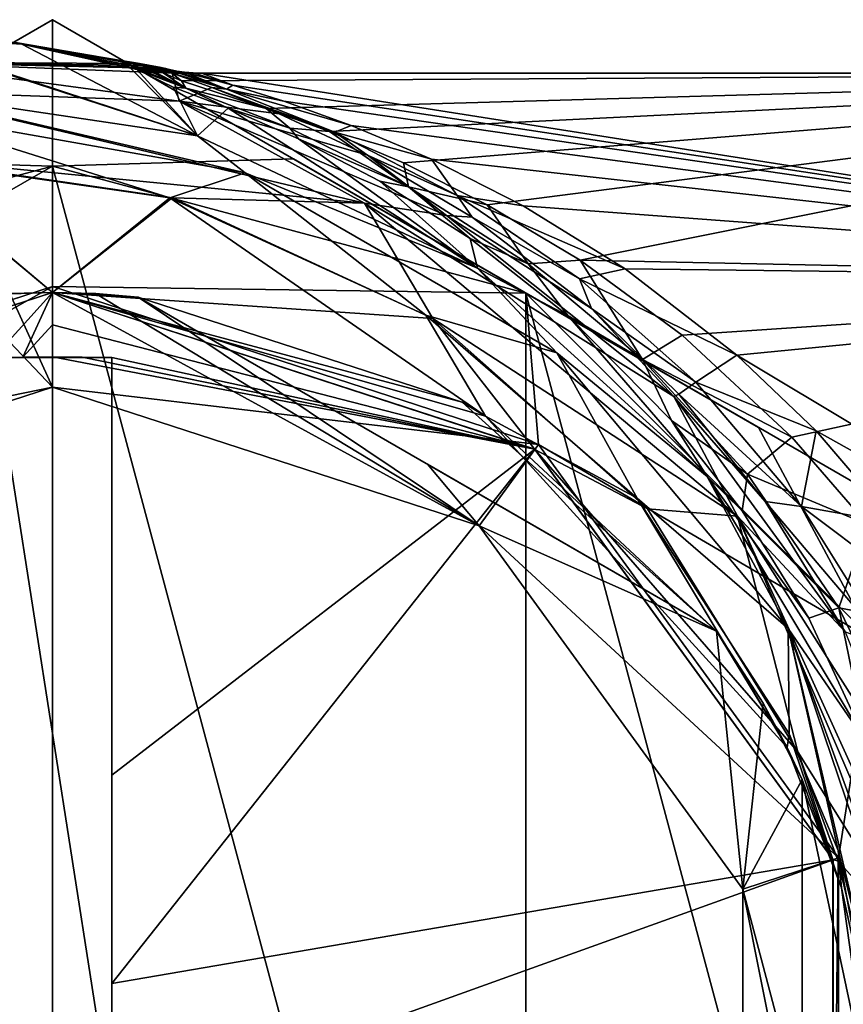
# Model space of a CAD drawing. Units: millimetres. Extents: x -79 to 79, y -205 to 10.
# Drawn here: x 30 to 40, y -34 to -22 of the extents above; entities that cross this region are included whole.
import ezdxf

# ---------------------------------------------------------------- set-up
doc = ezdxf.new("R2010")
doc.units = ezdxf.units.MM
doc.header["$LTSCALE"] = 78.03979
for name, color, linetype in [('313', 7, 'CONTINUOUS'), ('314', 7, 'CONTINUOUS'), ('315', 7, 'CONTINUOUS'), ('316', 7, 'CONTINUOUS'), ('335', 7, 'CONTINUOUS'), ('339', 7, 'CONTINUOUS'), ('340', 7, 'CONTINUOUS'), ('341', 7, 'CONTINUOUS'), ('342', 7, 'CONTINUOUS'), ('370', 7, 'CONTINUOUS'), ('371', 7, 'CONTINUOUS'), ('372', 7, 'CONTINUOUS'), ('385', 7, 'CONTINUOUS'), ('401', 7, 'CONTINUOUS'), ('496', 7, 'CONTINUOUS'), ('497', 7, 'CONTINUOUS'), ('500', 7, 'CONTINUOUS'), ('501', 7, 'CONTINUOUS'), ('507', 7, 'CONTINUOUS'), ('508', 7, 'CONTINUOUS'), ('766', 7, 'CONTINUOUS'), ('767', 7, 'CONTINUOUS'), ('768', 7, 'CONTINUOUS'), ('769', 7, 'CONTINUOUS'), ('770', 7, 'CONTINUOUS'), ('772', 7, 'CONTINUOUS'), ('773', 7, 'CONTINUOUS'), ('774', 7, 'CONTINUOUS'), ('775', 7, 'CONTINUOUS'), ('776', 7, 'CONTINUOUS'), ('777', 7, 'CONTINUOUS'), ('778', 7, 'CONTINUOUS'), ('779', 7, 'CONTINUOUS'), ('780', 7, 'CONTINUOUS'), ('781', 7, 'CONTINUOUS'), ('782', 7, 'CONTINUOUS'), ('783', 7, 'CONTINUOUS'), ('784', 7, 'CONTINUOUS'), ('789', 7, 'CONTINUOUS'), ('790', 7, 'CONTINUOUS'), ('791', 7, 'CONTINUOUS'), ('792', 7, 'CONTINUOUS'), ('793', 7, 'CONTINUOUS'), ('798', 7, 'CONTINUOUS'), ('799', 7, 'CONTINUOUS'), ('800', 7, 'CONTINUOUS'), ('801', 7, 'CONTINUOUS')]:
    doc.layers.add(name, color=color, linetype=linetype)

msp = doc.modelspace()

# ---------------------------------------------------------------- linework, layer by layer
at = {"layer": '313', "color": 7, "linetype": 'Continuous', "true_color": 0xfffff2}
for points in [[(31.514, -22.22, 2), (48.5, -22.22, 2), (31.703, -22.22, 1), (31.514, -22.22, 2)], [(31.703, -22.22, 1), (48.5, -22.22, 2), (31.887, -22.22), (31.703, -22.22, 1)], [(48.5, -22.22, 2), (48.5, -22.22), (31.887, -22.22), (48.5, -22.22, 2)]]:
    msp.add_3dface(points, dxfattribs=at)
at = {"layer": '314', "color": 7, "linetype": 'Continuous', "true_color": 0xfffff2}
for points in [[(31.291, -22.206, 1.957), (31.404, -22.217, 1.979), (31.486, -22.207, 0.97), (31.291, -22.206, 1.957)], [(31.486, -22.207, 0.97), (31.404, -22.217, 1.979), (31.673, -22.207, -0.006), (31.486, -22.207, 0.97)], [(31.673, -22.207, -0.006), (31.404, -22.217, 1.979), (31.783, -22.217, 0), (31.673, -22.207, -0.006)], [(31.404, -22.217, 1.979), (31.514, -22.22, 2), (31.783, -22.217, 0), (31.404, -22.217, 1.979)], [(31.514, -22.22, 2), (31.887, -22.22), (31.783, -22.217, 0), (31.514, -22.22, 2)], [(31.514, -22.22, 2), (31.703, -22.22, 1), (31.887, -22.22), (31.514, -22.22, 2)]]:
    msp.add_3dface(points, dxfattribs=at)
at = {"layer": '315', "color": 7, "linetype": 'Continuous', "true_color": 0xfffff2}
for points in [[(31.112, -22.173, 1.939), (31.206, -22.192, 1.939), (31.295, -22.173, 0.98), (31.112, -22.173, 1.939)], [(31.206, -22.192, 1.939), (31.484, -22.176, 0.014), (31.295, -22.173, 0.98), (31.206, -22.192, 1.939)], [(31.577, -22.195, 0.006), (31.484, -22.176, 0.014), (31.206, -22.192, 1.939), (31.577, -22.195, 0.006)], [(31.291, -22.206, 1.957), (31.577, -22.195, 0.006), (31.206, -22.192, 1.939), (31.291, -22.206, 1.957)], [(31.577, -22.195, 0.006), (31.291, -22.206, 1.957), (31.673, -22.207, -0.006), (31.577, -22.195, 0.006)], [(31.291, -22.206, 1.957), (31.486, -22.207, 0.97), (31.673, -22.207, -0.006), (31.291, -22.206, 1.957)]]:
    msp.add_3dface(points, dxfattribs=at)
at = {"layer": '316', "color": 7, "linetype": 'Continuous', "true_color": 0xfffff2}
for points in [[(31.129, -22.148, 1.286), (31.008, -22.15, 1.946), (31.259, -22.149, 0.625), (31.129, -22.148, 1.286)], [(31.008, -22.15, 1.946), (31.059, -22.162, 1.944), (31.259, -22.149, 0.625), (31.008, -22.15, 1.946)], [(31.259, -22.149, 0.625), (31.059, -22.162, 1.944), (31.291, -22.15, 0.456), (31.259, -22.149, 0.625)], [(31.351, -22.15, 0.139), (31.322, -22.15, 0.294), (31.059, -22.162, 1.944), (31.351, -22.15, 0.139)], [(31.378, -22.15, -0.003), (31.351, -22.15, 0.139), (31.059, -22.162, 1.944), (31.378, -22.15, -0.003)], [(31.43, -22.163, 0.004), (31.378, -22.15, -0.003), (31.059, -22.162, 1.944), (31.43, -22.163, 0.004)], [(31.291, -22.15, 0.456), (31.059, -22.162, 1.944), (31.322, -22.15, 0.294), (31.291, -22.15, 0.456)], [(31.112, -22.173, 1.939), (31.43, -22.163, 0.004), (31.059, -22.162, 1.944), (31.112, -22.173, 1.939)], [(31.112, -22.173, 1.939), (31.295, -22.173, 0.98), (31.43, -22.163, 0.004), (31.112, -22.173, 1.939)], [(31.295, -22.173, 0.98), (31.484, -22.176, 0.014), (31.43, -22.163, 0.004), (31.295, -22.173, 0.98)]]:
    msp.add_3dface(points, dxfattribs=at)
at = {"layer": '335', "color": 7, "linetype": 'Continuous', "true_color": 0xfffff2}
for points in [[(27.951, -22.437, 16.252), (27.951, -22.69, 16.938), (32.442, -23.482, 16.938), (27.951, -22.437, 16.252)], [(27.951, -22.437, 16.252), (32.442, -23.482, 16.938), (31.836, -23.014, 16.252), (27.951, -22.437, 16.252)], [(27.951, -22.69, 16.938), (27.951, -23.293, 17.35), (31.486, -23.802, 17.35), (27.951, -22.69, 16.938)], [(27.951, -22.69, 16.938), (31.486, -23.802, 17.35), (32.442, -23.482, 16.938), (27.951, -22.69, 16.938)], [(31.836, -23.014, 16.252), (32.442, -23.482, 16.938), (35.387, -24.693, 16.252), (31.836, -23.014, 16.252)], [(31.486, -23.802, 17.35), (34.729, -25.285, 17.35), (32.442, -23.482, 16.938), (31.486, -23.802, 17.35)], [(32.442, -23.482, 16.938), (34.729, -25.285, 17.35), (36.391, -25.762, 16.938), (32.442, -23.482, 16.938)], [(32.442, -23.482, 16.938), (36.391, -25.762, 16.938), (35.387, -24.693, 16.252), (32.442, -23.482, 16.938)], [(35.387, -24.693, 16.252), (36.391, -25.762, 16.938), (38.297, -27.332, 16.252), (35.387, -24.693, 16.252)], [(34.729, -25.285, 17.35), (37.407, -27.604, 17.35), (36.391, -25.762, 16.938), (34.729, -25.285, 17.35)], [(36.391, -25.762, 16.938), (37.407, -27.604, 17.35), (39.322, -29.255, 16.938), (36.391, -25.762, 16.938)], [(36.391, -25.762, 16.938), (39.322, -29.255, 16.938), (38.297, -27.332, 16.252), (36.391, -25.762, 16.938)], [(38.297, -27.332, 16.252), (39.322, -29.255, 16.938), (40.316, -30.702, 16.252), (38.297, -27.332, 16.252)], [(37.407, -27.604, 17.35), (39.334, -30.591, 17.35), (39.322, -29.255, 16.938), (37.407, -27.604, 17.35)], [(39.322, -29.255, 16.938), (39.334, -30.591, 17.35), (39.958, -32.069, 17.333), (39.322, -29.255, 16.938)], [(40.882, -33.54, 16.938), (39.322, -29.255, 16.938), (40.779, -33.558, 17.055), (40.882, -33.54, 16.938)], [(39.322, -29.255, 16.938), (40.882, -33.54, 16.938), (40.316, -30.702, 16.252), (39.322, -29.255, 16.938)], [(40.779, -33.558, 17.055), (39.322, -29.255, 16.938), (40.35, -33.634, 17.329), (40.779, -33.558, 17.055)], [(40.35, -33.634, 17.329), (39.322, -29.255, 16.938), (39.958, -32.069, 17.333), (40.35, -33.634, 17.329)]]:
    msp.add_3dface(points, dxfattribs=at)
at = {"layer": '339', "color": 7, "linetype": 'Continuous', "true_color": 0xfffff2}
for points in [[(48.5, -22.22, 2), (31.514, -22.22, 2), (31.635, -22.317, 3.629), (48.5, -22.22, 2)], [(32.709, -22.668, 5.476), (48.5, -22.22, 2), (31.635, -22.317, 3.629), (32.709, -22.668, 5.476)], [(33.512, -22.962, 6.447), (48.5, -22.22, 2), (32.709, -22.668, 5.476), (33.512, -22.962, 6.447)], [(34.448, -23.358, 7.467), (48.5, -22.22, 2), (33.512, -22.962, 6.447), (34.448, -23.358, 7.467)], [(35.508, -23.887, 8.549), (48.5, -22.22, 2), (34.448, -23.358, 7.467), (35.508, -23.887, 8.549)], [(36.686, -24.592, 9.706), (48.5, -22.22, 2), (35.508, -23.887, 8.549), (36.686, -24.592, 9.706)], [(48.5, -24.836, 10.051), (48.5, -22.22, 2), (36.686, -24.592, 9.706), (48.5, -24.836, 10.051)], [(37.978, -25.539, 10.94), (48.5, -24.836, 10.051), (36.686, -24.592, 9.706), (37.978, -25.539, 10.94)], [(39.369, -26.832, 12.252), (48.5, -24.836, 10.051), (37.978, -25.539, 10.94), (39.369, -26.832, 12.252)], [(40.326, -27.94, 13.136), (48.5, -24.836, 10.051), (39.369, -26.832, 12.252), (40.326, -27.94, 13.136)]]:
    msp.add_3dface(points, dxfattribs=at)
at = {"layer": '340', "color": 7, "linetype": 'Continuous', "true_color": 0xfffff2}
for points in [[(31.158, -22.192, 2.161), (31.069, -22.174, 2.159), (31.691, -22.411, 4.391), (31.158, -22.192, 2.161)], [(31.691, -22.411, 4.391), (31.069, -22.174, 2.159), (31.528, -22.399, 4.654), (31.691, -22.411, 4.391)], [(31.25, -22.206, 2.163), (31.158, -22.192, 2.161), (31.691, -22.411, 4.391), (31.25, -22.206, 2.163)], [(31.25, -22.206, 2.163), (31.291, -22.206, 1.957), (31.271, -22.206, 2.06), (31.25, -22.206, 2.163)], [(31.291, -22.206, 1.957), (31.25, -22.206, 2.163), (31.691, -22.411, 4.391), (31.291, -22.206, 1.957)], [(31.404, -22.217, 1.979), (31.291, -22.206, 1.957), (31.691, -22.411, 4.391), (31.404, -22.217, 1.979)], [(31.514, -22.22, 2), (31.404, -22.217, 1.979), (31.635, -22.317, 3.629), (31.514, -22.22, 2)], [(31.635, -22.317, 3.629), (31.404, -22.217, 1.979), (31.691, -22.411, 4.391), (31.635, -22.317, 3.629)], [(32.709, -22.668, 5.476), (31.635, -22.317, 3.629), (31.691, -22.411, 4.391), (32.709, -22.668, 5.476)], [(32.226, -22.665, 5.967), (31.691, -22.411, 4.391), (31.528, -22.399, 4.654), (32.226, -22.665, 5.967)], [(32.709, -22.668, 5.476), (31.691, -22.411, 4.391), (33.006, -22.919, 6.461), (32.709, -22.668, 5.476)], [(33.006, -22.919, 6.461), (31.691, -22.411, 4.391), (32.226, -22.665, 5.967), (33.006, -22.919, 6.461)], [(33.116, -23.052, 7.315), (33.006, -22.919, 6.461), (32.226, -22.665, 5.967), (33.116, -23.052, 7.315)], [(33.512, -22.962, 6.447), (32.709, -22.668, 5.476), (33.006, -22.919, 6.461), (33.512, -22.962, 6.447)], [(33.512, -22.962, 6.447), (33.006, -22.919, 6.461), (34.512, -23.661, 8.309), (33.512, -22.962, 6.447)], [(34.512, -23.661, 8.309), (33.006, -22.919, 6.461), (33.116, -23.052, 7.315), (34.512, -23.661, 8.309)], [(34.148, -23.588, 8.717), (34.512, -23.661, 8.309), (33.116, -23.052, 7.315), (34.148, -23.588, 8.717)], [(34.448, -23.358, 7.467), (33.512, -22.962, 6.447), (34.512, -23.661, 8.309), (34.448, -23.358, 7.467)], [(35.508, -23.887, 8.549), (34.448, -23.358, 7.467), (34.512, -23.661, 8.309), (35.508, -23.887, 8.549)], [(35.294, -24.316, 10.187), (34.512, -23.661, 8.309), (34.148, -23.588, 8.717), (35.294, -24.316, 10.187)], [(35.508, -23.887, 8.549), (34.512, -23.661, 8.309), (36.026, -24.636, 10.016), (35.508, -23.887, 8.549)], [(36.026, -24.636, 10.016), (34.512, -23.661, 8.309), (35.294, -24.316, 10.187), (36.026, -24.636, 10.016)], [(36.686, -24.592, 9.706), (35.508, -23.887, 8.549), (36.026, -24.636, 10.016), (36.686, -24.592, 9.706)], [(36.535, -25.296, 11.726), (36.026, -24.636, 10.016), (35.294, -24.316, 10.187), (36.535, -25.296, 11.726)], [(36.686, -24.592, 9.706), (36.026, -24.636, 10.016), (37.475, -25.848, 11.589), (36.686, -24.592, 9.706)], [(37.475, -25.848, 11.589), (36.026, -24.636, 10.016), (36.535, -25.296, 11.726), (37.475, -25.848, 11.589)], [(37.978, -25.539, 10.94), (36.686, -24.592, 9.706), (37.475, -25.848, 11.589), (37.978, -25.539, 10.94)], [(37.846, -26.62, 13.316), (37.475, -25.848, 11.589), (36.535, -25.296, 11.726), (37.846, -26.62, 13.316)], [(39.369, -26.832, 12.252), (37.978, -25.539, 10.94), (37.475, -25.848, 11.589), (39.369, -26.832, 12.252)], [(39.369, -26.832, 12.252), (37.475, -25.848, 11.589), (38.807, -27.301, 13.006), (39.369, -26.832, 12.252)], [(38.807, -27.301, 13.006), (37.475, -25.848, 11.589), (37.846, -26.62, 13.316), (38.807, -27.301, 13.006)], [(38.741, -27.767, 14.395), (38.807, -27.301, 13.006), (37.846, -26.62, 13.316), (38.741, -27.767, 14.395)], [(40.326, -27.94, 13.136), (39.369, -26.832, 12.252), (38.807, -27.301, 13.006), (40.326, -27.94, 13.136)], [(39.966, -28.993, 14.229), (38.807, -27.301, 13.006), (38.741, -27.767, 14.395), (39.966, -28.993, 14.229)], [(40.326, -27.94, 13.136), (38.807, -27.301, 13.006), (39.966, -28.993, 14.229), (40.326, -27.94, 13.136)], [(39.583, -29.127, 15.383), (39.966, -28.993, 14.229), (38.741, -27.767, 14.395), (39.583, -29.127, 15.383)], [(41.19, -29.227, 13.954), (40.326, -27.94, 13.136), (39.966, -28.993, 14.229), (41.19, -29.227, 13.954)], [(40.316, -30.702, 16.252), (39.966, -28.993, 14.229), (39.583, -29.127, 15.383), (40.316, -30.702, 16.252)], [(40.316, -30.702, 16.252), (40.895, -30.906, 15.203), (39.966, -28.993, 14.229), (40.316, -30.702, 16.252)], [(40.895, -30.906, 15.203), (41.19, -29.227, 13.954), (39.966, -28.993, 14.229), (40.895, -30.906, 15.203)]]:
    msp.add_3dface(points, dxfattribs=at)
at = {"layer": '341', "color": 7, "linetype": 'Continuous', "true_color": 0xfffff2}
for points in [[(31.069, -22.174, 2.159), (31.158, -22.192, 2.161), (31.09, -22.173, 2.049), (31.069, -22.174, 2.159)], [(31.158, -22.192, 2.161), (31.112, -22.173, 1.939), (31.09, -22.173, 2.049), (31.158, -22.192, 2.161)], [(31.206, -22.192, 1.939), (31.112, -22.173, 1.939), (31.158, -22.192, 2.161), (31.206, -22.192, 1.939)], [(31.206, -22.192, 1.939), (31.158, -22.192, 2.161), (31.25, -22.206, 2.163), (31.206, -22.192, 1.939)], [(31.291, -22.206, 1.957), (31.206, -22.192, 1.939), (31.271, -22.206, 2.06), (31.291, -22.206, 1.957)], [(31.206, -22.192, 1.939), (31.25, -22.206, 2.163), (31.271, -22.206, 2.06), (31.206, -22.192, 1.939)]]:
    msp.add_3dface(points, dxfattribs=at)
at = {"layer": '342', "color": 7, "linetype": 'Continuous', "true_color": 0xfffff2}
for points in [[(31.059, -22.162, 1.944), (31.008, -22.15, 1.946), (30.99, -22.156, 2.159), (31.059, -22.162, 1.944)], [(31.069, -22.174, 2.159), (31.059, -22.162, 1.944), (30.99, -22.156, 2.159), (31.069, -22.174, 2.159)], [(31.112, -22.173, 1.939), (31.059, -22.162, 1.944), (31.09, -22.173, 2.049), (31.112, -22.173, 1.939)], [(31.09, -22.173, 2.049), (31.059, -22.162, 1.944), (31.069, -22.174, 2.159), (31.09, -22.173, 2.049)]]:
    msp.add_3dface(points, dxfattribs=at)
at = {"layer": '370', "color": 7, "linetype": 'Continuous', "true_color": 0xfffff2}
for points in [[(31.086, -22.097, -0.631), (27.951, -22.082, -13.531), (29.557, -21.836, -0.631), (31.086, -22.097, -0.631)], [(31.378, -22.15, -0.003), (27.951, -22.082, -13.531), (31.232, -22.123, -0.317), (31.378, -22.15, -0.003)], [(31.378, -22.15, -0.003), (31.43, -22.163, 0.004), (27.951, -22.082, -13.531), (31.378, -22.15, -0.003)], [(27.951, -22.082, -13.531), (31.43, -22.163, 0.004), (31.516, -22.222, -1.325), (27.951, -22.082, -13.531)], [(27.951, -22.082, -13.531), (31.086, -22.097, -0.631), (31.232, -22.123, -0.317), (27.951, -22.082, -13.531)], [(31.603, -22.576, -13.531), (27.951, -22.082, -13.531), (31.516, -22.222, -1.325), (31.603, -22.576, -13.531)], [(32.018, -22.403, -2.789), (31.603, -22.576, -13.531), (31.516, -22.222, -1.325), (32.018, -22.403, -2.789)], [(32.873, -22.736, -4.338), (31.603, -22.576, -13.531), (32.018, -22.403, -2.789), (32.873, -22.736, -4.338)], [(34.992, -24.023, -13.531), (31.603, -22.576, -13.531), (33.99, -23.26, -5.981), (34.992, -24.023, -13.531)], [(33.99, -23.26, -5.981), (31.603, -22.576, -13.531), (32.873, -22.736, -4.338), (33.99, -23.26, -5.981)], [(35.317, -24.045, -7.744), (34.992, -24.023, -13.531), (33.99, -23.26, -5.981), (35.317, -24.045, -7.744)], [(37.874, -26.319, -13.531), (34.992, -24.023, -13.531), (36.829, -25.203, -9.644), (37.874, -26.319, -13.531)], [(36.829, -25.203, -9.644), (34.992, -24.023, -13.531), (35.317, -24.045, -7.744), (36.829, -25.203, -9.644)], [(37.935, -26.287, -11), (37.874, -26.319, -13.531), (36.829, -25.203, -9.644), (37.935, -26.287, -11)], [(39.033, -27.646, -12.306), (37.874, -26.319, -13.531), (37.935, -26.287, -11), (39.033, -27.646, -12.306)], [(40.043, -29.299, -13.531), (37.874, -26.319, -13.531), (39.033, -27.646, -12.306), (40.043, -29.299, -13.531)]]:
    msp.add_3dface(points, dxfattribs=at)
at = {"layer": '371', "color": 7, "linetype": 'Continuous', "true_color": 0xfffff2}
for points in [[(31.43, -22.163, 0.004), (31.484, -22.176, 0.014), (32.203, -22.425, -2.498), (31.43, -22.163, 0.004)], [(31.516, -22.222, -1.325), (31.43, -22.163, 0.004), (32.203, -22.425, -2.498), (31.516, -22.222, -1.325)], [(31.484, -22.176, 0.014), (31.577, -22.195, 0.006), (32.203, -22.425, -2.498), (31.484, -22.176, 0.014)], [(31.577, -22.195, 0.006), (31.673, -22.207, -0.006), (32.203, -22.425, -2.498), (31.577, -22.195, 0.006)], [(32.018, -22.403, -2.789), (31.516, -22.222, -1.325), (32.203, -22.425, -2.498), (32.018, -22.403, -2.789)], [(31.673, -22.207, -0.006), (31.783, -22.217, 0), (32.284, -22.372, -2.037), (31.673, -22.207, -0.006)], [(32.203, -22.425, -2.498), (31.673, -22.207, -0.006), (32.284, -22.372, -2.037), (32.203, -22.425, -2.498)], [(31.783, -22.217, 0), (31.887, -22.22), (32.284, -22.372, -2.037), (31.783, -22.217, 0)], [(32.873, -22.736, -4.338), (32.018, -22.403, -2.789), (33.578, -22.97, -4.635), (32.873, -22.736, -4.338)], [(33.578, -22.97, -4.635), (32.018, -22.403, -2.789), (32.203, -22.425, -2.498), (33.578, -22.97, -4.635)], [(32.93, -22.577, -3.108), (32.203, -22.425, -2.498), (32.284, -22.372, -2.037), (32.93, -22.577, -3.108)], [(33.578, -22.97, -4.635), (32.203, -22.425, -2.498), (33.783, -22.883, -4.211), (33.578, -22.97, -4.635)], [(33.783, -22.883, -4.211), (32.203, -22.425, -2.498), (32.93, -22.577, -3.108), (33.783, -22.883, -4.211)], [(33.99, -23.26, -5.981), (32.873, -22.736, -4.338), (33.578, -22.97, -4.635), (33.99, -23.26, -5.981)], [(34.802, -23.312, -5.36), (33.578, -22.97, -4.635), (33.783, -22.883, -4.211), (34.802, -23.312, -5.36)], [(35.129, -23.772, -6.547), (33.99, -23.26, -5.981), (33.578, -22.97, -4.635), (35.129, -23.772, -6.547)], [(35.129, -23.772, -6.547), (33.578, -22.97, -4.635), (34.802, -23.312, -5.36), (35.129, -23.772, -6.547)], [(35.317, -24.045, -7.744), (33.99, -23.26, -5.981), (35.129, -23.772, -6.547), (35.317, -24.045, -7.744)], [(35.964, -23.9, -6.573), (35.129, -23.772, -6.547), (34.802, -23.312, -5.36), (35.964, -23.9, -6.573)], [(36.68, -24.826, -8.307), (35.317, -24.045, -7.744), (35.129, -23.772, -6.547), (36.68, -24.826, -8.307)], [(36.68, -24.826, -8.307), (35.129, -23.772, -6.547), (37.259, -24.7, -7.862), (36.68, -24.826, -8.307)], [(37.259, -24.7, -7.862), (35.129, -23.772, -6.547), (35.964, -23.9, -6.573), (37.259, -24.7, -7.862)], [(36.829, -25.203, -9.644), (35.317, -24.045, -7.744), (36.68, -24.826, -8.307), (36.829, -25.203, -9.644)], [(38.674, -25.792, -9.226), (36.68, -24.826, -8.307), (37.259, -24.7, -7.862), (38.674, -25.792, -9.226)], [(38.154, -26.137, -9.915), (36.829, -25.203, -9.644), (36.68, -24.826, -8.307), (38.154, -26.137, -9.915)], [(38.154, -26.137, -9.915), (36.68, -24.826, -8.307), (38.674, -25.792, -9.226), (38.154, -26.137, -9.915)], [(37.935, -26.287, -11), (36.829, -25.203, -9.644), (38.154, -26.137, -9.915), (37.935, -26.287, -11)], [(39.678, -26.75, -10.179), (38.154, -26.137, -9.915), (38.674, -25.792, -9.226), (39.678, -26.75, -10.179)], [(39.492, -27.709, -11.344), (37.935, -26.287, -11), (38.154, -26.137, -9.915), (39.492, -27.709, -11.344)], [(39.492, -27.709, -11.344), (38.154, -26.137, -9.915), (39.678, -26.75, -10.179), (39.492, -27.709, -11.344)], [(39.033, -27.646, -12.306), (37.935, -26.287, -11), (39.492, -27.709, -11.344), (39.033, -27.646, -12.306)], [(40.677, -27.921, -11.122), (39.492, -27.709, -11.344), (39.678, -26.75, -10.179), (40.677, -27.921, -11.122)], [(40.043, -29.299, -13.531), (39.033, -27.646, -12.306), (40.63, -29.534, -12.548), (40.043, -29.299, -13.531)], [(40.63, -29.534, -12.548), (39.033, -27.646, -12.306), (39.492, -27.709, -11.344), (40.63, -29.534, -12.548)], [(40.63, -29.534, -12.548), (39.492, -27.709, -11.344), (41.627, -29.313, -12.002), (40.63, -29.534, -12.548)], [(41.627, -29.313, -12.002), (39.492, -27.709, -11.344), (40.677, -27.921, -11.122), (41.627, -29.313, -12.002)]]:
    msp.add_3dface(points, dxfattribs=at)
at = {"layer": '372', "color": 7, "linetype": 'Continuous', "true_color": 0xfffff2}
for points in [[(48.5, -22.22), (48.5, -24.836, -8.051), (31.887, -22.22), (48.5, -22.22)], [(31.887, -22.22), (48.5, -24.836, -8.051), (32.284, -22.372, -2.037), (31.887, -22.22)], [(48.5, -24.836, -8.051), (32.93, -22.577, -3.108), (32.284, -22.372, -2.037), (48.5, -24.836, -8.051)], [(48.5, -24.836, -8.051), (33.783, -22.883, -4.211), (32.93, -22.577, -3.108), (48.5, -24.836, -8.051)], [(48.5, -24.836, -8.051), (34.802, -23.312, -5.36), (33.783, -22.883, -4.211), (48.5, -24.836, -8.051)], [(48.5, -24.836, -8.051), (35.964, -23.9, -6.573), (34.802, -23.312, -5.36), (48.5, -24.836, -8.051)], [(48.5, -24.836, -8.051), (37.259, -24.7, -7.862), (35.964, -23.9, -6.573), (48.5, -24.836, -8.051)], [(48.5, -24.836, -8.051), (38.674, -25.792, -9.226), (37.259, -24.7, -7.862), (48.5, -24.836, -8.051)], [(48.5, -24.836, -8.051), (48.5, -31.686, -13.029), (38.674, -25.792, -9.226), (48.5, -24.836, -8.051)], [(48.5, -31.686, -13.029), (39.678, -26.75, -10.179), (38.674, -25.792, -9.226), (48.5, -31.686, -13.029)], [(48.5, -31.686, -13.029), (40.677, -27.921, -11.122), (39.678, -26.75, -10.179), (48.5, -31.686, -13.029)]]:
    msp.add_3dface(points, dxfattribs=at)
at = {"layer": '385', "color": 9, "linetype": 'Continuous', "true_color": 0xb1bdc9}
for points in [[(27.951, -23.281, -14.7), (30, -25, -14.7), (23.887, -26.988, -14.7), (27.951, -23.281, -14.7)], [(27.951, -23.281, -14.7), (31.516, -23.8, -14.7), (30, -25, -14.7), (27.951, -23.281, -14.7)], [(31.516, -23.8, -14.7), (34.818, -25.329, -14.7), (30, -25, -14.7), (31.516, -23.8, -14.7)], [(30, -25, -14.7), (34.818, -25.329, -14.7), (36.113, -26.988, -14.7), (30, -25, -14.7)], [(34.818, -25.329, -14.7), (37.538, -27.741, -14.7), (36.113, -26.988, -14.7), (34.818, -25.329, -14.7)], [(37.538, -27.741, -14.7), (39.446, -30.818, -14.7), (36.113, -26.988, -14.7), (37.538, -27.741, -14.7)], [(36.113, -26.988, -14.7), (39.446, -30.818, -14.7), (39.89, -32.184, -14.7), (36.113, -26.988, -14.7)], [(39.446, -30.818, -14.7), (39.956, -32.202, -14.7), (39.89, -32.184, -14.7), (39.446, -30.818, -14.7)], [(39.89, -32.184, -14.7), (39.956, -32.202, -14.7), (39.89, -38.616, -14.7), (39.89, -32.184, -14.7)], [(39.956, -32.202, -14.7), (40.299, -33.643, -14.7), (39.89, -38.616, -14.7), (39.956, -32.202, -14.7)], [(40.299, -33.643, -14.7), (40.471, -34.617, -14.7), (39.89, -38.616, -14.7), (40.299, -33.643, -14.7)]]:
    msp.add_3dface(points, dxfattribs=at)
at = {"layer": '401', "color": 7, "linetype": 'Continuous', "true_color": 0xfffff2}
for points in [[(27.951, -22.082, -13.531), (31.603, -22.576, -13.531), (27.951, -22.444, -14.36), (27.951, -22.082, -13.531)], [(27.951, -22.444, -14.36), (31.603, -22.576, -13.531), (33.954, -23.867, -14.36), (27.951, -22.444, -14.36)], [(27.951, -23.281, -14.7), (27.951, -22.444, -14.36), (33.954, -23.867, -14.36), (27.951, -23.281, -14.7)], [(31.603, -22.576, -13.531), (34.992, -24.023, -13.531), (33.954, -23.867, -14.36), (31.603, -22.576, -13.531)], [(31.516, -23.8, -14.7), (27.951, -23.281, -14.7), (33.954, -23.867, -14.36), (31.516, -23.8, -14.7)], [(34.818, -25.329, -14.7), (31.516, -23.8, -14.7), (33.954, -23.867, -14.36), (34.818, -25.329, -14.7)], [(34.992, -24.023, -13.531), (37.874, -26.319, -13.531), (33.954, -23.867, -14.36), (34.992, -24.023, -13.531)], [(37.874, -26.319, -13.531), (38.68, -27.832, -14.36), (33.954, -23.867, -14.36), (37.874, -26.319, -13.531)], [(38.68, -27.832, -14.36), (34.818, -25.329, -14.7), (33.954, -23.867, -14.36), (38.68, -27.832, -14.36)], [(37.538, -27.741, -14.7), (34.818, -25.329, -14.7), (38.68, -27.832, -14.36), (37.538, -27.741, -14.7)], [(37.874, -26.319, -13.531), (40.043, -29.299, -13.531), (38.68, -27.832, -14.36), (37.874, -26.319, -13.531)], [(39.446, -30.818, -14.7), (37.538, -27.741, -14.7), (38.68, -27.832, -14.36), (39.446, -30.818, -14.7)], [(38.68, -27.832, -14.36), (40.043, -29.299, -13.531), (40.794, -31.161, -13.921), (38.68, -27.832, -14.36)], [(41.123, -33.497, -14.36), (39.446, -30.818, -14.7), (38.68, -27.832, -14.36), (41.123, -33.497, -14.36)], [(41.123, -33.497, -14.36), (38.68, -27.832, -14.36), (41.255, -33.474, -14.205), (41.123, -33.497, -14.36)], [(41.255, -33.474, -14.205), (38.68, -27.832, -14.36), (40.794, -31.161, -13.921), (41.255, -33.474, -14.205)], [(39.956, -32.202, -14.7), (39.446, -30.818, -14.7), (41.123, -33.497, -14.36), (39.956, -32.202, -14.7)], [(40.299, -33.643, -14.7), (39.956, -32.202, -14.7), (41.123, -33.497, -14.36), (40.299, -33.643, -14.7)]]:
    msp.add_3dface(points, dxfattribs=at)
at = {"layer": '496', "color": 9, "linetype": 'Continuous', "true_color": 0xb1bdc9}
for points in [[(28.009, -21.755, 0.625), (29.61, -21.853, 0.625), (28.14, -21.74, -0.003), (28.009, -21.755, 0.625)], [(29.61, -21.853, 0.625), (29.557, -21.836, -0.631), (28.14, -21.74, -0.003), (29.61, -21.853, 0.625)], [(31.086, -22.097, -0.631), (29.557, -21.836, -0.631), (29.61, -21.853, 0.625), (31.086, -22.097, -0.631)], [(31.104, -22.098, 0.146), (31.086, -22.097, -0.631), (29.61, -21.853, 0.625), (31.104, -22.098, 0.146)], [(31.19, -22.133, 0.625), (31.104, -22.098, 0.146), (29.61, -21.853, 0.625), (31.19, -22.133, 0.625)]]:
    msp.add_3dface(points, dxfattribs=at)
at = {"layer": '497', "color": 7, "linetype": 'Continuous', "true_color": 0xfffff2}
for points in [[(27.951, -21.758, 0.695), (31.836, -23.014, 16.252), (28.009, -21.755, 0.625), (27.951, -21.758, 0.695)], [(27.951, -22.437, 16.252), (31.836, -23.014, 16.252), (27.951, -21.758, 0.695), (27.951, -22.437, 16.252)], [(31.836, -23.014, 16.252), (29.61, -21.853, 0.625), (28.009, -21.755, 0.625), (31.836, -23.014, 16.252)], [(31.008, -22.15, 1.946), (31.129, -22.148, 1.286), (29.61, -21.853, 0.625), (31.008, -22.15, 1.946)], [(30.99, -22.156, 2.159), (31.008, -22.15, 1.946), (29.61, -21.853, 0.625), (30.99, -22.156, 2.159)], [(31.129, -22.148, 1.286), (31.19, -22.133, 0.625), (29.61, -21.853, 0.625), (31.129, -22.148, 1.286)], [(31.836, -23.014, 16.252), (30.99, -22.156, 2.159), (29.61, -21.853, 0.625), (31.836, -23.014, 16.252)], [(31.836, -23.014, 16.252), (31.069, -22.174, 2.159), (30.99, -22.156, 2.159), (31.836, -23.014, 16.252)], [(31.069, -22.174, 2.159), (31.836, -23.014, 16.252), (31.528, -22.399, 4.654), (31.069, -22.174, 2.159)], [(31.19, -22.133, 0.625), (31.129, -22.148, 1.286), (31.259, -22.149, 0.625), (31.19, -22.133, 0.625)], [(31.836, -23.014, 16.252), (32.226, -22.665, 5.967), (31.528, -22.399, 4.654), (31.836, -23.014, 16.252)], [(31.836, -23.014, 16.252), (35.387, -24.693, 16.252), (32.226, -22.665, 5.967), (31.836, -23.014, 16.252)], [(35.387, -24.693, 16.252), (33.116, -23.052, 7.315), (32.226, -22.665, 5.967), (35.387, -24.693, 16.252)], [(35.387, -24.693, 16.252), (34.148, -23.588, 8.717), (33.116, -23.052, 7.315), (35.387, -24.693, 16.252)], [(35.387, -24.693, 16.252), (35.294, -24.316, 10.187), (34.148, -23.588, 8.717), (35.387, -24.693, 16.252)], [(35.387, -24.693, 16.252), (36.535, -25.296, 11.726), (35.294, -24.316, 10.187), (35.387, -24.693, 16.252)], [(35.387, -24.693, 16.252), (38.297, -27.332, 16.252), (36.535, -25.296, 11.726), (35.387, -24.693, 16.252)], [(38.297, -27.332, 16.252), (37.846, -26.62, 13.316), (36.535, -25.296, 11.726), (38.297, -27.332, 16.252)], [(38.297, -27.332, 16.252), (38.741, -27.767, 14.395), (37.846, -26.62, 13.316), (38.297, -27.332, 16.252)], [(38.297, -27.332, 16.252), (40.316, -30.702, 16.252), (39.583, -29.127, 15.383), (38.297, -27.332, 16.252)], [(38.297, -27.332, 16.252), (39.583, -29.127, 15.383), (38.741, -27.767, 14.395), (38.297, -27.332, 16.252)]]:
    msp.add_3dface(points, dxfattribs=at)
at = {"layer": '500', "linetype": 'Continuous'}
for points in [[(31.232, -22.123, -0.317), (31.086, -22.097, -0.631), (31.104, -22.098, 0.146), (31.232, -22.123, -0.317)], [(31.378, -22.15, -0.003), (31.232, -22.123, -0.317), (31.104, -22.098, 0.146), (31.378, -22.15, -0.003)], [(31.291, -22.15, 0.456), (31.322, -22.15, 0.294), (31.104, -22.098, 0.146), (31.291, -22.15, 0.456)], [(31.291, -22.15, 0.456), (31.104, -22.098, 0.146), (31.19, -22.133, 0.625), (31.291, -22.15, 0.456)], [(31.104, -22.098, 0.146), (31.322, -22.15, 0.294), (31.317, -22.144, 0.132), (31.104, -22.098, 0.146)], [(31.329, -22.143, 0.017), (31.104, -22.098, 0.146), (31.317, -22.144, 0.132), (31.329, -22.143, 0.017)], [(31.378, -22.15, -0.003), (31.104, -22.098, 0.146), (31.329, -22.143, 0.017), (31.378, -22.15, -0.003)], [(31.291, -22.15, 0.456), (31.19, -22.133, 0.625), (31.259, -22.149, 0.625), (31.291, -22.15, 0.456)]]:
    msp.add_3dface(points, dxfattribs=at)
at = {"layer": '501', "linetype": 'Continuous'}
for points in [[(31.317, -22.144, 0.132), (31.378, -22.15, -0.003), (31.329, -22.143, 0.017), (31.317, -22.144, 0.132)], [(31.351, -22.15, 0.139), (31.378, -22.15, -0.003), (31.317, -22.144, 0.132), (31.351, -22.15, 0.139)], [(31.322, -22.15, 0.294), (31.351, -22.15, 0.139), (31.317, -22.144, 0.132), (31.322, -22.15, 0.294)]]:
    msp.add_3dface(points, dxfattribs=at)
at = {"layer": '507', "linetype": 'Continuous'}
for points in [[(40, -32.543, 17.333), (39.334, -30.591, 17.35), (39.308, -30.762, 17.35), (40, -32.543, 17.333)], [(39.958, -32.069, 17.333), (39.334, -30.591, 17.35), (40, -32.543, 17.333), (39.958, -32.069, 17.333)], [(40.35, -33.634, 17.329), (39.958, -32.069, 17.333), (40.285, -33.859, 17.333), (40.35, -33.634, 17.329)], [(40.285, -33.859, 17.333), (39.958, -32.069, 17.333), (40, -32.543, 17.333), (40.285, -33.859, 17.333)]]:
    msp.add_3dface(points, dxfattribs=at)
at = {"layer": '508', "linetype": 'Continuous'}
for points in [[(31.486, -23.802, 17.35), (27.951, -23.293, 17.35), (30, -25, 17.352), (31.486, -23.802, 17.35)], [(30, -25, 17.352), (27.951, -23.293, 17.35), (29.332, -25.021, 17.352), (30, -25, 17.352)], [(31.486, -23.802, 17.35), (30, -25, 17.352), (35.488, -26.566, 17.351), (31.486, -23.802, 17.35)], [(34.729, -25.285, 17.35), (31.486, -23.802, 17.35), (35.488, -26.566, 17.351), (34.729, -25.285, 17.35)], [(37.407, -27.604, 17.35), (34.729, -25.285, 17.35), (35.488, -26.566, 17.351), (37.407, -27.604, 17.35)], [(39.308, -30.762, 17.35), (37.407, -27.604, 17.35), (35.488, -26.566, 17.351), (39.308, -30.762, 17.35)], [(39.334, -30.591, 17.35), (37.407, -27.604, 17.35), (39.308, -30.762, 17.35), (39.334, -30.591, 17.35)]]:
    msp.add_3dface(points, dxfattribs=at)
at = {"layer": '766', "linetype": 'Continuous'}
for points in [[(30, -25, -14.7), (36.113, -26.988, -14.7), (30, -25, -17.106), (30, -25, -14.7)], [(30, -25, -17.106), (36.113, -26.988, -14.7), (36.113, -26.986, -17.106), (30, -25, -17.106)], [(36.113, -26.988, -14.7), (39.89, -32.184, -14.7), (36.113, -26.986, -17.106), (36.113, -26.988, -14.7)], [(36.113, -26.986, -17.106), (39.89, -32.184, -14.7), (39.891, -32.186, -17.106), (36.113, -26.986, -17.106)], [(39.89, -32.184, -14.7), (39.89, -38.616, -14.7), (39.891, -32.186, -17.106), (39.89, -32.184, -14.7)], [(39.891, -32.186, -17.106), (39.89, -38.616, -14.7), (39.891, -38.614, -17.106), (39.891, -32.186, -17.106)]]:
    msp.add_3dface(points, dxfattribs=at)
at = {"layer": '767', "linetype": 'Continuous'}
for points in [[(30, -25, -17.106), (36.113, -26.986, -17.106), (30, -25.407, -17.191), (30, -25, -17.106)], [(30, -25.407, -17.191), (36.113, -26.986, -17.106), (30, -25.814, -17.273), (30, -25.407, -17.191)], [(30, -25.814, -17.273), (36.113, -26.986, -17.106), (30.375, -25.817, -17.272), (30, -25.814, -17.273)], [(36.113, -26.986, -17.106), (30.75, -25.825, -17.269), (30.375, -25.817, -17.272), (36.113, -26.986, -17.106)], [(30.75, -25.825, -17.269), (36.113, -26.986, -17.106), (30.75, -31.112, -18.01), (30.75, -25.825, -17.269)], [(36.113, -26.986, -17.106), (39.891, -32.186, -17.106), (30.75, -33.752, -18.167), (36.113, -26.986, -17.106)], [(30.75, -31.112, -18.01), (36.113, -26.986, -17.106), (30.75, -33.752, -18.167), (30.75, -31.112, -18.01)], [(39.891, -32.186, -17.106), (39.891, -38.614, -17.106), (30.75, -35.471, -18.194), (39.891, -32.186, -17.106)], [(30.75, -33.752, -18.167), (39.891, -32.186, -17.106), (30.75, -35.471, -18.194), (30.75, -33.752, -18.167)]]:
    msp.add_3dface(points, dxfattribs=at)
at = {"layer": '768', "linetype": 'Continuous'}
for points in [[(23.887, -26.988, -14.7), (30, -25, -14.7), (23.887, -26.986, -17.106), (23.887, -26.988, -14.7)], [(30, -25, -14.7), (30, -25, -17.106), (23.887, -26.986, -17.106), (30, -25, -14.7)]]:
    msp.add_3dface(points, dxfattribs=at)
at = {"layer": '769', "linetype": 'Continuous'}
for points in [[(23.887, -26.986, -17.106), (30, -25, -17.106), (29.25, -25.825, -17.269), (23.887, -26.986, -17.106)], [(29.25, -25.825, -17.269), (30, -25, -17.106), (29.625, -25.817, -17.272), (29.25, -25.825, -17.269)], [(30, -25, -17.106), (30, -25.407, -17.191), (29.625, -25.817, -17.272), (30, -25, -17.106)], [(30, -25.407, -17.191), (30, -25.814, -17.273), (29.625, -25.817, -17.272), (30, -25.407, -17.191)]]:
    msp.add_3dface(points, dxfattribs=at)
at = {"layer": '770', "linetype": 'Continuous'}
for points in [[(30.75, -25.825, -17.269), (30.75, -31.112, -18.01), (30.75, -33.752, -18.167), (30.75, -25.825, -17.269)], [(30.75, -25.825, -17.269), (30.75, -33.752, -18.167), (30.75, -35.4, -15.7), (30.75, -25.825, -17.269)], [(30.75, -33.752, -18.167), (30.75, -35.471, -18.194), (30.75, -35.4, -15.7), (30.75, -33.752, -18.167)]]:
    msp.add_3dface(points, dxfattribs=at)
at = {"layer": '772', "linetype": 'Continuous'}
for points in [[(30.75, -25.825, -17.269), (29.25, -25.825, -17.269), (29.625, -25.817, -17.272), (30.75, -25.825, -17.269)], [(30, -25.814, -17.273), (30.375, -25.817, -17.272), (29.625, -25.817, -17.272), (30, -25.814, -17.273)], [(30.375, -25.817, -17.272), (30.75, -25.825, -17.269), (29.625, -25.817, -17.272), (30.375, -25.817, -17.272)], [(29.25, -25.825, -17.269), (30.75, -25.825, -17.269), (30.75, -35.4, -15.7), (29.25, -25.825, -17.269)], [(29.25, -25.825, -17.269), (30.75, -35.4, -15.7), (29.25, -35.4, -15.7), (29.25, -25.825, -17.269)]]:
    msp.add_3dface(points, dxfattribs=at)
at = {"layer": '773', "linetype": 'Continuous'}
for points in [[(28.915, -25.057, 26.1), (25.252, -27.172, 27), (30, -26.2, 27.3), (28.915, -25.057, 26.1)], [(29.457, -25.014, 26.1), (28.915, -25.057, 26.1), (30, -26.2, 27.3), (29.457, -25.014, 26.1)], [(30, -25, 26.1), (29.457, -25.014, 26.1), (30, -26.2, 27.3), (30, -25, 26.1)], [(30, -26.2, 27.3), (25.252, -27.172, 27), (24.592, -27.957, 27.3), (30, -26.2, 27.3)]]:
    msp.add_3dface(points, dxfattribs=at)
at = {"layer": '774', "linetype": 'Continuous'}
for points in [[(30, -26.2, 27.3), (24.592, -27.957, 27.3), (30, -26.2, 29.8), (30, -26.2, 27.3)], [(30, -26.2, 29.8), (24.592, -27.957, 27.3), (24.592, -27.957, 29.8), (30, -26.2, 29.8)]]:
    msp.add_3dface(points, dxfattribs=at)
at = {"layer": '775', "linetype": 'Continuous'}
for points in [[(30, -24.925, 31.075), (24.592, -27.957, 29.8), (23.843, -26.926, 31.075), (30, -24.925, 31.075)], [(30, -26.2, 29.8), (24.592, -27.957, 29.8), (30, -24.925, 31.075), (30, -26.2, 29.8)]]:
    msp.add_3dface(points, dxfattribs=at)
at = {"layer": '776', "linetype": 'Continuous'}
for points in [[(30, -24.925, 32.3), (23.843, -26.926, 31.075), (23.842, -26.927, 32.3), (30, -24.925, 32.3)], [(30, -24.925, 31.075), (23.843, -26.926, 31.075), (30, -24.925, 32.3), (30, -24.925, 31.075)]]:
    msp.add_3dface(points, dxfattribs=at)
at = {"layer": '777', "linetype": 'Continuous'}
for points in [[(30, -25, 17.352), (29.332, -25.021, 17.352), (30, -25, 26.1), (30, -25, 17.352)], [(29.332, -25.021, 17.352), (29.457, -25.014, 26.1), (30, -25, 26.1), (29.332, -25.021, 17.352)]]:
    msp.add_3dface(points, dxfattribs=at)
at = {"layer": '778', "linetype": 'Continuous'}
for points in [[(30, -25, 26.1), (30, -26.2, 27.3), (35.408, -27.957, 27.3), (30, -25, 26.1)], [(30, -25, 26.1), (35.408, -27.957, 27.3), (30.543, -25.014, 26.1), (30, -25, 26.1)], [(30.543, -25.014, 26.1), (35.408, -27.957, 27.3), (31.085, -25.057, 26.1), (30.543, -25.014, 26.1)], [(31.085, -25.057, 26.1), (35.408, -27.957, 27.3), (34.752, -27.174, 27), (31.085, -25.057, 26.1)], [(34.752, -27.174, 27), (35.408, -27.957, 27.3), (38.415, -29.289, 26.1), (34.752, -27.174, 27)], [(35.408, -27.957, 27.3), (38.75, -32.557, 27.3), (38.415, -29.289, 26.1), (35.408, -27.957, 27.3)], [(38.415, -29.289, 26.1), (38.75, -32.557, 27.3), (39.007, -30.2, 26.1), (38.415, -29.289, 26.1)], [(38.75, -32.557, 27.3), (39.5, -31.168, 26.1), (39.007, -30.2, 26.1), (38.75, -32.557, 27.3)], [(39.5, -35.402, 27), (39.5, -31.168, 26.1), (38.75, -32.557, 27.3), (39.5, -35.402, 27)], [(38.75, -38.243, 27.3), (39.5, -35.402, 27), (38.75, -32.557, 27.3), (38.75, -38.243, 27.3)]]:
    msp.add_3dface(points, dxfattribs=at)
at = {"layer": '779', "linetype": 'Continuous'}
for points in [[(30, -26.2, 27.3), (30, -26.2, 29.8), (35.408, -27.957, 29.8), (30, -26.2, 27.3)], [(35.408, -27.957, 27.3), (30, -26.2, 27.3), (35.408, -27.957, 29.8), (35.408, -27.957, 27.3)], [(38.75, -32.557, 27.3), (35.408, -27.957, 27.3), (38.75, -32.557, 29.8), (38.75, -32.557, 27.3)], [(38.75, -32.557, 29.8), (35.408, -27.957, 27.3), (35.408, -27.957, 29.8), (38.75, -32.557, 29.8)], [(38.75, -38.243, 27.3), (38.75, -32.557, 27.3), (38.75, -38.243, 29.8), (38.75, -38.243, 27.3)], [(38.75, -38.243, 29.8), (38.75, -32.557, 27.3), (38.75, -32.557, 29.8), (38.75, -38.243, 29.8)]]:
    msp.add_3dface(points, dxfattribs=at)
at = {"layer": '780', "linetype": 'Continuous'}
for points in [[(30, -26.2, 29.8), (30, -24.925, 31.075), (36.157, -26.926, 31.075), (30, -26.2, 29.8)], [(35.408, -27.957, 29.8), (30, -26.2, 29.8), (36.157, -26.926, 31.075), (35.408, -27.957, 29.8)], [(39.962, -32.163, 31.075), (35.408, -27.957, 29.8), (36.157, -26.926, 31.075), (39.962, -32.163, 31.075)], [(38.75, -32.557, 29.8), (35.408, -27.957, 29.8), (39.962, -32.163, 31.075), (38.75, -32.557, 29.8)], [(39.962, -38.637, 31.075), (38.75, -32.557, 29.8), (39.962, -32.163, 31.075), (39.962, -38.637, 31.075)], [(38.75, -38.243, 29.8), (38.75, -32.557, 29.8), (39.962, -38.637, 31.075), (38.75, -38.243, 29.8)]]:
    msp.add_3dface(points, dxfattribs=at)
at = {"layer": '781', "linetype": 'Continuous'}
for points in [[(30, -24.925, 31.075), (30, -24.925, 32.3), (36.158, -26.927, 32.3), (30, -24.925, 31.075)], [(36.157, -26.926, 31.075), (30, -24.925, 31.075), (36.158, -26.927, 32.3), (36.157, -26.926, 31.075)], [(39.962, -32.163, 31.075), (36.157, -26.926, 31.075), (39.961, -32.161, 32.3), (39.962, -32.163, 31.075)], [(39.961, -32.161, 32.3), (36.157, -26.926, 31.075), (36.158, -26.927, 32.3), (39.961, -32.161, 32.3)], [(39.961, -38.639, 32.3), (39.962, -32.163, 31.075), (39.961, -32.161, 32.3), (39.961, -38.639, 32.3)], [(39.962, -38.637, 31.075), (39.962, -32.163, 31.075), (39.961, -38.639, 32.3), (39.962, -38.637, 31.075)]]:
    msp.add_3dface(points, dxfattribs=at)
at = {"layer": '782', "linetype": 'Continuous'}
for points in [[(35.488, -26.566, 17.351), (30, -25, 17.352), (35.19, -26.39, 20.8), (35.488, -26.566, 17.351)], [(30, -25, 17.352), (30, -25, 26.1), (30.543, -25.014, 26.1), (30, -25, 17.352)], [(30, -25, 17.352), (30.543, -25.014, 26.1), (31.085, -25.057, 26.1), (30, -25, 17.352)], [(30, -25, 17.352), (31.085, -25.057, 26.1), (31.085, -25.057, 20.8), (30, -25, 17.352)], [(35.19, -26.39, 20.8), (30, -25, 17.352), (31.085, -25.057, 20.8), (35.19, -26.39, 20.8)], [(38.415, -29.289, 20.8), (35.488, -26.566, 17.351), (35.19, -26.39, 20.8), (38.415, -29.289, 20.8)], [(39.308, -30.762, 17.35), (35.488, -26.566, 17.351), (38.415, -29.289, 20.8), (39.308, -30.762, 17.35)], [(39.007, -30.2, 26.1), (39.308, -30.762, 17.35), (38.415, -29.289, 20.8), (39.007, -30.2, 26.1)], [(38.415, -29.289, 26.1), (39.007, -30.2, 26.1), (38.415, -29.289, 20.8), (38.415, -29.289, 26.1)], [(39.5, -31.168, 26.1), (39.308, -30.762, 17.35), (39.007, -30.2, 26.1), (39.5, -31.168, 26.1)], [(40, -32.543, 17.333), (39.308, -30.762, 17.35), (39.5, -31.168, 20.8), (40, -32.543, 17.333)], [(39.308, -30.762, 17.35), (39.5, -31.168, 26.1), (39.5, -31.168, 20.8), (39.308, -30.762, 17.35)], [(40.399, -35.4, 20.8), (40, -32.543, 17.333), (39.5, -31.168, 20.8), (40.399, -35.4, 20.8)], [(40.285, -33.859, 17.333), (40, -32.543, 17.333), (40.399, -35.4, 20.8), (40.285, -33.859, 17.333)]]:
    msp.add_3dface(points, dxfattribs=at)
at = {"layer": '783', "linetype": 'Continuous'}
for points in [[(38.415, -29.289, 20.8), (35.19, -26.39, 20.8), (31.085, -25.057, 20.8), (38.415, -29.289, 20.8)], [(39.5, -39.632, 20.8), (40.399, -35.4, 20.8), (39.5, -31.168, 20.8), (39.5, -39.632, 20.8)]]:
    msp.add_3dface(points, dxfattribs=at)
at = {"layer": '784', "linetype": 'Continuous'}
for points in [[(39.5, -31.168, 26.1), (39.5, -35.402, 27), (39.5, -31.168, 20.8), (39.5, -31.168, 26.1)], [(39.5, -35.402, 27), (39.5, -39.632, 26.1), (39.5, -31.168, 20.8), (39.5, -35.402, 27)], [(39.5, -39.632, 26.1), (39.5, -39.632, 20.8), (39.5, -31.168, 20.8), (39.5, -39.632, 26.1)]]:
    msp.add_3dface(points, dxfattribs=at)
at = {"layer": '789', "linetype": 'Continuous'}
for points in [[(31.085, -25.057, 26.1), (34.752, -27.174, 27), (31.085, -25.057, 20.8), (31.085, -25.057, 26.1)], [(34.752, -27.174, 27), (38.415, -29.289, 26.1), (31.085, -25.057, 20.8), (34.752, -27.174, 27)], [(38.415, -29.289, 26.1), (38.415, -29.289, 20.8), (31.085, -25.057, 20.8), (38.415, -29.289, 26.1)]]:
    msp.add_3dface(points, dxfattribs=at)
at = {"layer": '790', "linetype": 'Continuous'}
for points in [[(30, -24.925, 32.3), (23.842, -26.927, 32.3), (30, -23.4, 32.3), (30, -24.925, 32.3)], [(30, -23.4, 32.3), (23.842, -26.927, 32.3), (24, -25.008, 32.3), (30, -23.4, 32.3)], [(36, -25.008, 32.3), (30, -24.925, 32.3), (30, -23.4, 32.3), (36, -25.008, 32.3)], [(36.158, -26.927, 32.3), (30, -24.925, 32.3), (36, -25.008, 32.3), (36.158, -26.927, 32.3)], [(40.392, -29.4, 32.3), (36.158, -26.927, 32.3), (36, -25.008, 32.3), (40.392, -29.4, 32.3)], [(39.961, -32.161, 32.3), (36.158, -26.927, 32.3), (40.392, -29.4, 32.3), (39.961, -32.161, 32.3)], [(39.961, -38.639, 32.3), (39.961, -32.161, 32.3), (40.392, -29.4, 32.3), (39.961, -38.639, 32.3)], [(40.392, -41.4, 32.3), (39.961, -38.639, 32.3), (40.392, -29.4, 32.3), (40.392, -41.4, 32.3)]]:
    msp.add_3dface(points, dxfattribs=at)
at = {"layer": '791', "linetype": 'Continuous'}
for points in [[(24, -25.008, 48.3), (30, -47.4, 48.3), (30, -23.4, 48.3), (24, -25.008, 48.3)], [(30, -47.4, 48.3), (36, -45.792, 48.3), (30, -23.4, 48.3), (30, -47.4, 48.3)], [(30, -23.4, 48.3), (36, -45.792, 48.3), (36, -25.008, 48.3), (30, -23.4, 48.3)], [(24, -45.792, 48.3), (30, -47.4, 48.3), (24, -25.008, 48.3), (24, -45.792, 48.3)], [(36, -25.008, 48.3), (36, -45.792, 48.3), (40.392, -41.4, 48.3), (36, -25.008, 48.3)], [(40.392, -29.4, 48.3), (36, -25.008, 48.3), (40.392, -41.4, 48.3), (40.392, -29.4, 48.3)]]:
    msp.add_3dface(points, dxfattribs=at)
at = {"layer": '792', "linetype": 'Continuous'}
for points in [[(18, -28.472, 33.372), (18, -28.472, 47.228), (30, -21.544, 33.372), (18, -28.472, 33.372)], [(30, -21.544, 33.372), (18, -28.472, 47.228), (30, -21.544, 47.228), (30, -21.544, 33.372)], [(30, -21.544, 47.228), (18, -28.472, 47.228), (21.055, -26.708, 48.027), (30, -21.544, 47.228)], [(26.946, -23.307, 32.573), (18, -28.472, 33.372), (30, -21.544, 33.372), (26.946, -23.307, 32.573)], [(26.946, -23.307, 48.027), (30, -21.544, 47.228), (21.055, -26.708, 48.027), (26.946, -23.307, 48.027)]]:
    msp.add_3dface(points, dxfattribs=at)
at = {"layer": '793', "linetype": 'Continuous'}
for points in [[(30, -21.544, 33.372), (30, -21.544, 47.228), (42, -28.472, 33.372), (30, -21.544, 33.372)], [(33.055, -23.307, 32.573), (30, -21.544, 33.372), (38.946, -26.708, 32.573), (33.055, -23.307, 32.573)], [(38.946, -26.708, 32.573), (30, -21.544, 33.372), (42, -28.472, 33.372), (38.946, -26.708, 32.573)], [(42, -28.472, 33.372), (30, -21.544, 47.228), (42, -28.472, 47.228), (42, -28.472, 33.372)], [(42, -28.472, 47.228), (30, -21.544, 47.228), (33.055, -23.307, 48.027), (42, -28.472, 47.228)], [(36, -25.008, 32.3), (33.055, -23.307, 32.573), (38.946, -26.708, 32.573), (36, -25.008, 32.3)], [(36, -25.008, 48.3), (38.946, -26.708, 48.027), (33.055, -23.307, 48.027), (36, -25.008, 48.3)], [(38.946, -26.708, 48.027), (42, -28.472, 47.228), (33.055, -23.307, 48.027), (38.946, -26.708, 48.027)]]:
    msp.add_3dface(points, dxfattribs=at)
at = {"layer": '798', "linetype": 'Continuous'}
for points in [[(30, -23.4, 48.3), (30, -21.544, 47.228), (26.946, -23.307, 48.027), (30, -23.4, 48.3)], [(30, -21.544, 47.228), (30, -23.4, 48.3), (33.055, -23.307, 48.027), (30, -21.544, 47.228)], [(24, -25.008, 48.3), (30, -23.4, 48.3), (26.946, -23.307, 48.027), (24, -25.008, 48.3)], [(30, -23.4, 48.3), (36, -25.008, 48.3), (33.055, -23.307, 48.027), (30, -23.4, 48.3)]]:
    msp.add_3dface(points, dxfattribs=at)
at = {"layer": '799', "linetype": 'Continuous'}
for points in [[(30, -23.4, 32.3), (26.946, -23.307, 32.573), (30, -21.544, 33.372), (30, -23.4, 32.3)], [(30, -23.4, 32.3), (30, -21.544, 33.372), (33.055, -23.307, 32.573), (30, -23.4, 32.3)], [(30, -23.4, 32.3), (24, -25.008, 32.3), (26.946, -23.307, 32.573), (30, -23.4, 32.3)], [(36, -25.008, 32.3), (30, -23.4, 32.3), (33.055, -23.307, 32.573), (36, -25.008, 32.3)]]:
    msp.add_3dface(points, dxfattribs=at)
at = {"layer": '800', "linetype": 'Continuous'}
for points in [[(36, -25.008, 48.3), (40.392, -29.4, 48.3), (38.946, -26.708, 48.027), (36, -25.008, 48.3)], [(40.392, -29.4, 48.3), (42, -28.472, 47.228), (38.946, -26.708, 48.027), (40.392, -29.4, 48.3)]]:
    msp.add_3dface(points, dxfattribs=at)
at = {"layer": '801', "linetype": 'Continuous'}
for points in [[(40.392, -29.4, 32.3), (36, -25.008, 32.3), (38.946, -26.708, 32.573), (40.392, -29.4, 32.3)], [(40.392, -29.4, 32.3), (38.946, -26.708, 32.573), (42, -28.472, 33.372), (40.392, -29.4, 32.3)]]:
    msp.add_3dface(points, dxfattribs=at)

doc.saveas('drawing.dxf')
